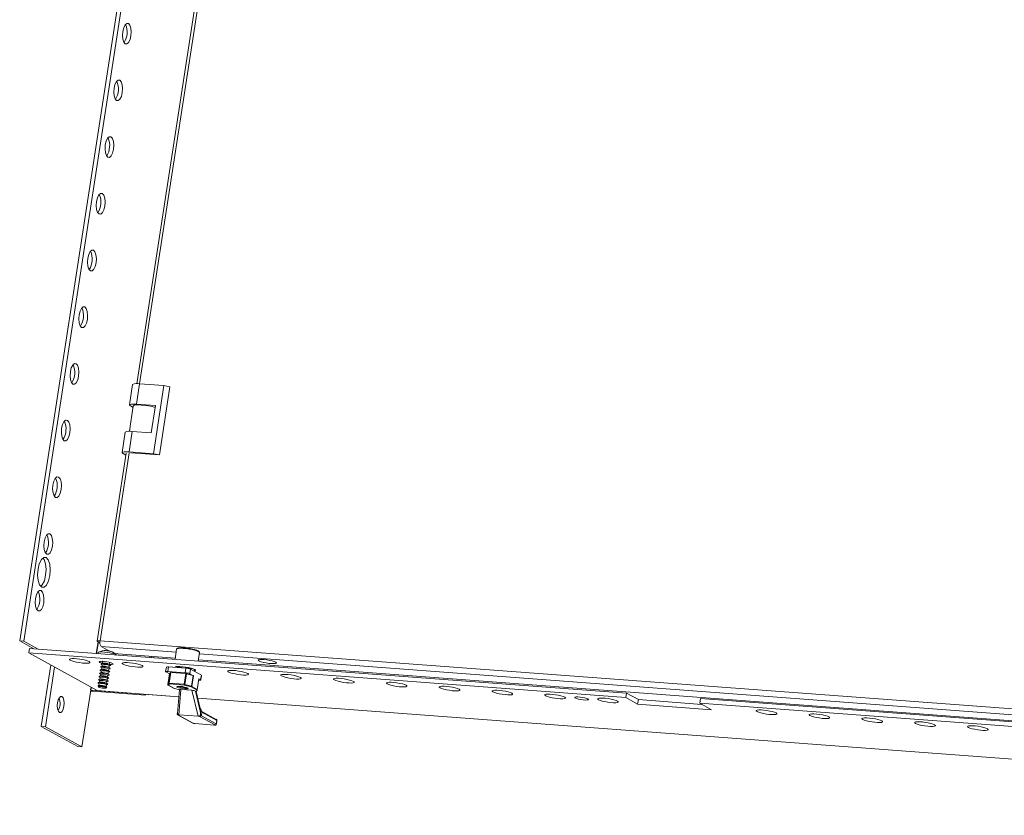
# Model space of a CAD drawing. Units: millimetres. Extents: x 32683 to 38333, y -14606 to -10693.
# Drawn here: x 36916 to 37339, y -13962 to -13620 of the extents above; entities that cross this region are included whole.
import ezdxf

# ---------------------------------------------------------------- set-up
doc = ezdxf.new("R2010")
doc.units = ezdxf.units.MM

msp = doc.modelspace()

# ---------------------------------------------------------------- linework, layer by layer
at = {"color": 7, "linetype": 'Continuous', "lineweight": 15}
for p, q in [((36915.792, -13887.084), (37229.154, -11851.024)), ((36917.607, -13887.22), (37230.969, -11851.16)), ((37101.529, -12896.461), (36966.074, -13776.576)), ((36964.293, -13776.944), (36962.943, -13785.712)), ((36967.273, -13776.628), (36965.924, -13785.396)), ((36977.71, -13777.409), (36967.273, -13776.628)), ((36973.212, -13806.635), (36977.71, -13777.409)), ((36975.811, -13807.201), (36980.309, -13777.975)), ((36977.71, -13777.409), (36980.309, -13777.975)), ((36964.555, -13786.126), (36962.876, -13797.034)), ((36964.46, -13786.743), (36963.347, -13786.133)), ((36965.924, -13785.396), (36974.092, -13786.007)), ((36974.092, -13786.007), (36972.292, -13797.697)), ((36961.144, -13797.402), (36959.795, -13806.17)), ((36962.775, -13805.854), (36964.124, -13797.086)), ((36972.292, -13797.697), (36964.124, -13797.086)), ((36961.491, -13806.356), (36949.062, -13887.116)), ((36961.357, -13807.226), (36960.199, -13806.591)), ((36962.775, -13805.854), (36973.212, -13806.635)), ((36963.56, -13806.284), (36975.811, -13807.201)), ((36975.811, -13807.201), (36973.212, -13806.635)), ((36915.792, -13887.084), (36917.607, -13887.22)), ((36921.901, -13890.437), (36915.792, -13887.084)), ((36923.716, -13890.572), (36917.607, -13887.22)), ((36950.257, -13887.856), (36949.231, -13887.293)), ((36919.978, -13890.293), (36919.678, -13892.241)), ((36919.678, -13892.241), (36949.1, -13908.387)), ((37176.058, -13911.421), (36919.678, -13892.241)), ((37176.358, -13909.472), (36919.978, -13890.293)), ((36949.535, -13892.062), (36949.468, -13892.499)), ((36950.822, -13889.482), (36954.674, -13891.595)), ((36952.871, -13891.164), (36952.868, -13891.234)), ((36953.921, -13891.295), (36953.776, -13891.277)), ((36955.401, -13891.748), (36955.038, -13891.605)), ((36956.275, -13892.474), (36982.581, -13894.442)), ((36983.175, -13890.582), (36982.5, -13894.97)), ((36983.182, -13890.555), (36983.175, -13890.582)), ((36992.503, -13895.718), (36993.059, -13892.103)), ((36925.024, -13923.845), (36929.093, -13897.407)), ((36950.791, -13897.012), (36951.204, -13897.326)), ((36951.385, -13896.602), (36950.823, -13896.805)), ((36951.21, -13897.287), (36951.101, -13897.993)), ((36951.226, -13895.82), (36951.413, -13895.963)), ((36951.419, -13895.923), (36951.311, -13896.629)), ((36954.165, -13898.465), (36954.273, -13897.759)), ((36954.243, -13897.01), (36954.312, -13897.053)), ((36954.267, -13897.798), (36954.755, -13897.623)), ((36954.787, -13897.415), (36954.312, -13897.053)), ((36954.375, -13897.101), (36954.483, -13896.395)), ((36954.477, -13896.434), (36954.699, -13896.354)), ((36971.399, -13894.14), (36971.48, -13893.611)), ((36972.24, -13894.202), (36972.321, -13893.674)), ((36973.426, -13893.757), (36973.345, -13894.285)), ((36992.584, -13895.19), (37663.236, -13945.361)), ((36930.786, -13898.337), (36926.839, -13923.98)), ((36950.546, -13902.058), (36949.983, -13902.26)), ((36950.161, -13901.104), (36950.574, -13901.418)), ((36950.756, -13900.694), (36950.193, -13900.896)), ((36950.371, -13899.74), (36950.784, -13900.054)), ((36950.966, -13899.33), (36950.403, -13899.532)), ((36950.58, -13901.379), (36950.471, -13902.085)), ((36950.581, -13898.376), (36950.994, -13898.69)), ((36951.176, -13897.966), (36950.613, -13898.169)), ((36950.79, -13900.015), (36950.681, -13900.721)), ((36951, -13898.651), (36950.891, -13899.357)), ((36953.535, -13902.556), (36953.644, -13901.85)), ((36953.614, -13901.101), (36953.682, -13901.144)), ((36953.638, -13901.89), (36954.126, -13901.714)), ((36954.158, -13901.506), (36953.682, -13901.144)), ((36953.745, -13901.192), (36953.854, -13900.487)), ((36953.824, -13899.737), (36953.892, -13899.781)), ((36953.848, -13900.526), (36954.336, -13900.35)), ((36954.368, -13900.143), (36953.892, -13899.781)), ((36953.955, -13899.829), (36954.064, -13899.123)), ((36954.034, -13898.373), (36954.102, -13898.417)), ((36954.058, -13899.162), (36954.545, -13898.986)), ((36954.577, -13898.779), (36954.102, -13898.417)), ((36978.774, -13898.304), (36978.474, -13900.252)), ((36978.599, -13900.382), (36980.111, -13901.212)), ((36979.391, -13900.155), (36979.691, -13898.207)), ((36979.391, -13900.155), (36986.855, -13900.714)), ((36980.112, -13901.201), (36979.408, -13905.779)), ((36979.41, -13905.775), (36980.114, -13901.196)), ((36979.691, -13898.207), (36987.155, -13898.765)), ((36980.53, -13900.64), (36979.825, -13905.219)), ((36980.002, -13905.204), (36980.707, -13900.626)), ((36980.114, -13901.196), (36980.53, -13900.64)), ((36980.707, -13900.626), (36987.108, -13901.104)), ((36982.962, -13898.403), (36982.944, -13898.45)), ((36984.054, -13898.023), (36984.037, -13898.135)), ((36987.108, -13901.104), (36986.404, -13905.683)), ((36986.698, -13905.733), (36987.403, -13901.154)), ((36987.155, -13898.765), (36986.855, -13900.714)), ((36987.403, -13901.154), (36990.297, -13901.958)), ((36988.854, -13901.149), (36989.154, -13899.201)), ((36990.392, -13901.993), (36988.854, -13901.149)), ((36989.154, -13899.201), (36993.793, -13901.746)), ((36990.297, -13901.958), (36989.592, -13906.537)), ((36989.687, -13906.572), (36990.392, -13901.993)), ((36989.967, -13899.048), (36989.984, -13898.936)), ((36990.944, -13900.183), (36990.911, -13899.626)), ((36993.793, -13901.746), (36993.493, -13903.695)), ((36993.617, -13903.824), (36993.917, -13901.876)), ((36949.531, -13905.196), (36949.944, -13905.51)), ((36949.916, -13906.15), (36949.561, -13906.277)), ((36950.126, -13904.786), (36949.563, -13904.988)), ((36949.741, -13903.832), (36950.154, -13904.146)), ((36950.336, -13903.422), (36949.773, -13903.624)), ((36949.95, -13905.47), (36949.841, -13906.176)), ((36949.951, -13902.468), (36950.364, -13902.782)), ((36950.16, -13904.107), (36950.051, -13904.813)), ((36950.37, -13902.743), (36950.261, -13903.449)), ((36952.905, -13906.648), (36953.014, -13905.942)), ((36952.984, -13905.193), (36953.052, -13905.236)), ((36953.008, -13905.981), (36953.496, -13905.806)), ((36953.528, -13905.598), (36953.052, -13905.236)), ((36953.115, -13905.284), (36953.224, -13904.578)), ((36953.194, -13903.829), (36953.262, -13903.872)), ((36953.218, -13904.617), (36953.706, -13904.442)), ((36953.738, -13904.234), (36953.262, -13903.872)), ((36953.325, -13903.92), (36953.434, -13903.214)), ((36953.404, -13902.465), (36953.472, -13902.508)), ((36953.428, -13903.253), (36953.916, -13903.078)), ((36953.948, -13902.87), (36953.472, -13902.508)), ((36979.825, -13905.219), (36979.41, -13905.775)), ((36979.56, -13906.088), (36982.066, -13907.463)), ((36979.659, -13906.117), (36980.075, -13905.561)), ((36982.242, -13907.535), (36979.659, -13906.117)), ((36986.404, -13905.683), (36980.002, -13905.204)), ((36980.075, -13905.561), (36986.476, -13906.04)), ((36986.476, -13906.04), (36989.37, -13906.844)), ((36989.592, -13906.537), (36986.698, -13905.733)), ((36992.739, -13903.281), (36992.035, -13907.86)), ((36992.04, -13908.008), (36992.764, -13903.307)), ((36992.669, -13903.919), (36992.701, -13903.921)), ((36992.739, -13903.281), (36993.493, -13903.695)), ((36942.531, -13932.591), (36946.279, -13908.236)), ((36946.24, -13908.215), (36946.279, -13908.236)), ((36946.37, -13908.243), (36968.968, -13909.934)), ((36947.155, -13908.674), (36969.752, -13910.364)), ((36949.1, -13908.387), (36970.881, -13910.016)), ((36949.466, -13906.391), (36949.613, -13906.76)), ((36949.672, -13906.826), (36949.711, -13906.856)), ((36952.774, -13906.557), (36952.842, -13906.6)), ((36952.825, -13907.335), (36952.872, -13907.319)), ((36953.143, -13906.829), (36952.842, -13906.6)), ((36952.948, -13907.273), (36953.199, -13906.965)), ((36968.968, -13909.934), (36968.977, -13909.873)), ((36968.968, -13909.934), (36969.752, -13910.364)), ((36969.752, -13910.364), (36969.818, -13909.936)), ((36970.881, -13910.016), (36971.039, -13910.064)), ((36971.039, -13910.064), (36984.171, -13911.047)), ((36984.415, -13908.138), (36982.242, -13907.535)), ((36984.429, -13907.972), (36983.573, -13918.183)), ((36985.053, -13907.886), (36984.14, -13918.777)), ((36989.737, -13908.236), (36985.053, -13907.886)), ((36989.37, -13906.844), (36991.953, -13908.261)), ((36992.035, -13907.86), (36989.687, -13906.572)), ((36992.363, -13919.392), (36989.737, -13908.236)), ((36991.577, -13908.764), (36991.256, -13908.588)), ((36993.432, -13917.834), (36991.256, -13908.588)), ((36991.953, -13908.261), (36991.577, -13908.764)), ((36993.31, -13916.126), (36991.577, -13908.764)), ((37176.358, -13909.472), (37176.058, -13911.421)), ((37181.458, -13912.271), (37176.358, -13909.472)), ((36992.256, -13911.652), (37664.832, -13961.967)), ((37181.158, -13914.219), (37176.058, -13911.421)), ((37181.158, -13914.219), (37181.458, -13912.271)), ((37212.922, -13916.596), (37181.158, -13914.219)), ((37208.763, -13914.314), (37181.458, -13912.271)), ((37208.122, -13911.849), (37207.822, -13913.797)), ((37207.822, -13913.797), (37212.922, -13916.596)), ((37439.244, -13931.11), (37207.822, -13913.797)), ((37439.544, -13929.161), (37208.122, -13911.849)), ((36983.618, -13917.645), (36983.467, -13918.626)), ((36983.523, -13918.747), (36990.159, -13922.388)), ((36983.63, -13918.764), (36990.324, -13922.437)), ((36984.032, -13918.769), (36984.034, -13918.755)), ((36984.14, -13918.777), (36984.032, -13918.769)), ((36984.034, -13918.755), (36984.14, -13918.777)), ((36992.363, -13919.392), (36984.14, -13918.777)), ((36994.071, -13917.735), (36993.847, -13919.196)), ((37000.212, -13920.75), (36993.954, -13917.315)), ((37000.426, -13921.222), (36994.071, -13917.735)), ((36990.764, -13922.561), (36991.01, -13922.589)), ((36990.974, -13922.579), (36999.414, -13923.21)), ((36991.012, -13922.59), (36999.452, -13923.222)), ((36992.472, -13919.4), (36992.363, -13919.392)), ((36992.474, -13919.387), (36992.472, -13919.4)), ((36999.672, -13923.136), (36992.978, -13919.463)), ((37000.201, -13922.683), (36993.847, -13919.196)), ((37000.201, -13922.683), (37000.426, -13921.222)), ((37000.282, -13922.767), (37000.507, -13921.306)), ((36926.839, -13923.98), (36925.024, -13923.845)), ((36940.716, -13932.455), (36925.024, -13923.845)), ((36926.839, -13923.98), (36942.531, -13932.591)), ((36999.452, -13923.222), (36999.414, -13923.21)), ((36942.531, -13932.591), (36940.716, -13932.455))]:
    msp.add_line(p, q, dxfattribs=at)
at = {"color": 8, "linetype": 'Continuous', "lineweight": 15}
for p, q in [((36967.297, -13776.63), (37102.781, -12896.329)), ((36950.313, -13886.984), (36962.743, -13806.223)), ((36949.442, -13887.409), (36948.668, -13892.439)), ((36949.566, -13887.477), (36948.801, -13892.449)), ((37731.624, -13945.433), (36950.313, -13886.984)), ((36950.822, -13889.482), (36982.975, -13891.887)), ((36992.977, -13892.635), (37663.629, -13942.806)), ((36946.438, -13906.926), (36946.24, -13908.215)), ((36946.562, -13906.994), (36946.37, -13908.243)), ((36970.881, -13910.016), (36984.174, -13911.01)), ((36992.248, -13911.614), (37664.835, -13961.93)), ((36990.974, -13922.579), (36991.012, -13922.59))]:
    msp.add_line(p, q, dxfattribs=at)
at = {"color": 7, "linetype": 'Continuous', "lineweight": 15, "flags": 128}
for points in [[(36961.141, -13630.617), (36960.517, -13629.913), (36960.091, -13628.648), (36959.927, -13627.016), (36960.051, -13625.265), (36960.443, -13623.661), (36961.045, -13622.449), (36961.764, -13621.813), (36962.491, -13621.85)], [(36962.491, -13621.85), (36963.115, -13622.554), (36963.541, -13623.819), (36963.705, -13625.451), (36963.581, -13627.202), (36963.189, -13628.806), (36962.587, -13630.018), (36961.868, -13630.654), (36961.141, -13630.617)], [(36957.393, -13654.972), (36956.769, -13654.268), (36956.342, -13653.003), (36956.178, -13651.371), (36956.302, -13649.62), (36956.695, -13648.016), (36957.296, -13646.803), (36958.015, -13646.167), (36958.742, -13646.204)], [(36958.742, -13646.204), (36959.367, -13646.909), (36959.793, -13648.173), (36959.957, -13649.806), (36959.833, -13651.557), (36959.44, -13653.161), (36958.839, -13654.373), (36958.12, -13655.009), (36957.393, -13654.972)], [(36953.645, -13679.327), (36953.02, -13678.623), (36952.594, -13677.358), (36952.43, -13675.726), (36952.554, -13673.974), (36952.947, -13672.37), (36953.548, -13671.158), (36954.267, -13670.522), (36954.994, -13670.559)], [(36954.994, -13670.559), (36955.618, -13671.264), (36956.045, -13672.528), (36956.208, -13674.16), (36956.085, -13675.912), (36955.692, -13677.516), (36955.09, -13678.728), (36954.371, -13679.364), (36953.645, -13679.327)], [(36949.896, -13703.682), (36949.272, -13702.977), (36948.846, -13701.713), (36948.682, -13700.081), (36948.806, -13698.329), (36949.198, -13696.725), (36949.8, -13695.513), (36950.519, -13694.877), (36951.246, -13694.914)], [(36951.246, -13694.914), (36951.87, -13695.618), (36952.296, -13696.883), (36952.46, -13698.515), (36952.336, -13700.267), (36951.944, -13701.87), (36951.342, -13703.083), (36950.623, -13703.719), (36949.896, -13703.682)], [(36946.148, -13728.036), (36945.524, -13727.332), (36945.097, -13726.068), (36944.933, -13724.435), (36945.057, -13722.684), (36945.45, -13721.08), (36946.051, -13719.868), (36946.77, -13719.232), (36947.497, -13719.269)], [(36947.497, -13719.269), (36948.121, -13719.973), (36948.548, -13721.238), (36948.712, -13722.87), (36948.588, -13724.621), (36948.195, -13726.225), (36947.594, -13727.437), (36946.875, -13728.074), (36946.148, -13728.036)], [(36942.4, -13752.391), (36941.775, -13751.687), (36941.349, -13750.422), (36941.185, -13748.79), (36941.309, -13747.039), (36941.701, -13745.435), (36942.303, -13744.223), (36943.022, -13743.587), (36943.749, -13743.624)], [(36943.749, -13743.624), (36944.373, -13744.328), (36944.8, -13745.593), (36944.963, -13747.225), (36944.84, -13748.976), (36944.447, -13750.58), (36943.845, -13751.792), (36943.126, -13752.428), (36942.4, -13752.391)], [(36938.651, -13776.746), (36938.027, -13776.042), (36937.601, -13774.777), (36937.437, -13773.145), (36937.561, -13771.393), (36937.953, -13769.79), (36938.555, -13768.577), (36939.274, -13767.941), (36940.001, -13767.978)], [(36940.001, -13767.978), (36940.625, -13768.683), (36941.051, -13769.947), (36941.215, -13771.58), (36941.091, -13773.331), (36940.699, -13774.935), (36940.097, -13776.147), (36939.378, -13776.783), (36938.651, -13776.746)], [(36963.347, -13786.133), (36963.052, -13785.929), (36962.942, -13785.747), (36963.022, -13785.592), (36963.29, -13785.471), (36963.733, -13785.389), (36964.336, -13785.348), (36965.076, -13785.35), (36965.924, -13785.396)], [(36973.98, -13786.733), (36972.671, -13786.413), (36971.169, -13786.124), (36969.621, -13785.896), (36968.131, -13785.747), (36966.802, -13785.686), (36965.724, -13785.716), (36964.97, -13785.837), (36964.592, -13786.04), (36964.555, -13786.126)], [(36934.903, -13801.101), (36934.279, -13800.396), (36933.852, -13799.132), (36933.688, -13797.5), (36933.812, -13795.748), (36934.205, -13794.144), (36934.806, -13792.932), (36935.525, -13792.296), (36936.252, -13792.333)], [(36936.252, -13792.333), (36936.876, -13793.038), (36937.303, -13794.302), (36937.467, -13795.934), (36937.343, -13797.686), (36936.95, -13799.29), (36936.349, -13800.502), (36935.63, -13801.138), (36934.903, -13801.101)], [(36960.199, -13806.591), (36959.903, -13806.387), (36959.794, -13806.205), (36959.874, -13806.05), (36960.141, -13805.929), (36960.585, -13805.847), (36961.188, -13805.806), (36961.927, -13805.808), (36962.775, -13805.854)], [(36931.154, -13825.456), (36930.53, -13824.751), (36930.104, -13823.487), (36929.94, -13821.854), (36930.064, -13820.103), (36930.456, -13818.499), (36931.058, -13817.287), (36931.777, -13816.651), (36932.504, -13816.688)], [(36932.504, -13816.688), (36933.128, -13817.392), (36933.555, -13818.657), (36933.718, -13820.289), (36933.594, -13822.04), (36933.202, -13823.644), (36932.6, -13824.857), (36931.881, -13825.493), (36931.154, -13825.456)], [(36927.406, -13849.81), (36926.782, -13849.106), (36926.355, -13847.841), (36926.192, -13846.209), (36926.315, -13844.458), (36926.708, -13842.854), (36927.31, -13841.642), (36928.029, -13841.006), (36928.756, -13841.043)], [(36928.756, -13841.043), (36929.38, -13841.747), (36929.806, -13843.012), (36929.97, -13844.644), (36929.846, -13846.395), (36929.454, -13847.999), (36928.852, -13849.211), (36928.133, -13849.847), (36927.406, -13849.81)], [(36925.232, -13863.936), (36924.33, -13862.919), (36923.714, -13861.092), (36923.478, -13858.734), (36923.657, -13856.205), (36924.224, -13853.888), (36925.093, -13852.137), (36926.131, -13851.218), (36927.181, -13851.272)], [(36927.181, -13851.272), (36928.083, -13852.289), (36928.699, -13854.116), (36928.935, -13856.473), (36928.757, -13859.003), (36928.189, -13861.32), (36927.321, -13863.071), (36926.282, -13863.99), (36925.232, -13863.936)], [(36924.855, -13863.511), (36925.505, -13862.935), (36926.374, -13861.184), (36926.941, -13858.867), (36927.12, -13856.338), (36926.884, -13853.98), (36926.268, -13852.153), (36925.743, -13851.561)], [(36923.658, -13874.165), (36923.034, -13873.461), (36922.607, -13872.196), (36922.443, -13870.564), (36922.567, -13868.813), (36922.96, -13867.209), (36923.561, -13865.996), (36924.28, -13865.36), (36925.007, -13865.397)], [(36925.007, -13865.397), (36925.631, -13866.102), (36926.058, -13867.366), (36926.222, -13868.999), (36926.098, -13870.75), (36925.705, -13872.354), (36925.104, -13873.566), (36924.385, -13874.202), (36923.658, -13874.165)], [(36949.231, -13887.293), (36949.107, -13887.208), (36949.061, -13887.131), (36949.095, -13887.066), (36949.207, -13887.015), (36949.393, -13886.981), (36949.647, -13886.964), (36949.957, -13886.965), (36950.313, -13886.984)], [(36957.336, -13893.087), (36957.119, -13892.942), (36956.495, -13892.676), (36955.604, -13892.41), (36954.525, -13892.167), (36953.354, -13891.968), (36952.195, -13891.832), (36951.151, -13891.771), (36950.314, -13891.789), (36949.76, -13891.886), (36949.537, -13892.052), (36949.535, -13892.062)], [(36953.241, -13891.278), (36952.792, -13891.225), (36952.338, -13891.21)], [(36955.03, -13891.626), (36954.164, -13891.324), (36953.921, -13891.295)], [(36955.539, -13891.806), (36955.502, -13891.788), (36955.401, -13891.748)], [(36957.33, -13893.125), (36956.716, -13892.535), (36955.539, -13891.806)], [(36988.284, -13890.262), (36987.07, -13890.103), (36986.607, -13890.057), (36985.894, -13890.006), (36985.253, -13889.983), (36984.677, -13889.989), (36984.2, -13890.024), (36983.825, -13890.085), (36983.54, -13890.175), (36983.313, -13890.321), (36983.208, -13890.51)], [(36993.03, -13892.17), (36993.055, -13892.124), (36992.977, -13891.764), (36992.751, -13891.539), (36992.364, -13891.315), (36991.789, -13891.08), (36991.106, -13890.863), (36990.89, -13890.805)], [(36937.472, -13895.339), (36937.14, -13895.078), (36937.166, -13894.863), (36937.547, -13894.712), (36938.254, -13894.636), (36939.227, -13894.642), (36940.39, -13894.729), (36941.647, -13894.89), (36942.896, -13895.112), (36944.037, -13895.377), (36944.977, -13895.664), (36945.64, -13895.95), (36945.972, -13896.21), (36945.946, -13896.425), (36945.564, -13896.576), (36944.858, -13896.652), (36943.884, -13896.646), (36942.722, -13896.559), (36941.465, -13896.398), (36940.216, -13896.176), (36939.075, -13895.911), (36938.135, -13895.624), (36937.472, -13895.339)], [(36950.177, -13896.289), (36949.939, -13896.08), (36950.058, -13895.922), (36950.52, -13895.832), (36951.268, -13895.821), (36952.214, -13895.892), (36953.242, -13896.035), (36954.229, -13896.234), (36955.056, -13896.463), (36955.623, -13896.696), (36955.861, -13896.905), (36955.742, -13897.064), (36955.281, -13897.154), (36954.532, -13897.164), (36954.454, -13897.161)], [(36951.217, -13896.663), (36950.744, -13896.522), (36950.177, -13896.289)], [(36950.791, -13897.012), (36950.713, -13896.909), (36950.859, -13896.793), (36951.299, -13896.741), (36951.965, -13896.762), (36952.757, -13896.851), (36953.554, -13896.995), (36954.235, -13897.172), (36954.695, -13897.356), (36954.865, -13897.518), (36954.755, -13897.623)], [(36951.419, -13895.923), (36951.527, -13895.849), (36951.577, -13895.837)], [(36954.148, -13897.628), (36954.274, -13897.748), (36954.273, -13897.759)], [(36954.358, -13896.264), (36954.484, -13896.384), (36954.483, -13896.395)], [(36960.16, -13897.036), (36959.828, -13896.775), (36959.854, -13896.561), (36960.236, -13896.409), (36960.942, -13896.333), (36961.916, -13896.339), (36963.078, -13896.426), (36964.335, -13896.587), (36965.585, -13896.809), (36966.726, -13897.075), (36967.665, -13897.362), (36968.328, -13897.647), (36968.66, -13897.907), (36968.634, -13898.122), (36968.253, -13898.274), (36967.547, -13898.35), (36966.573, -13898.344), (36965.41, -13898.257), (36964.154, -13898.096), (36962.904, -13897.873), (36961.763, -13897.608), (36960.823, -13897.321), (36960.16, -13897.036)], [(37025.74, -13896.183), (37026.041, -13896.425), (37025.993, -13896.621), (37025.6, -13896.754), (37024.897, -13896.812), (37023.946, -13896.791), (37022.832, -13896.691), (37021.654, -13896.522), (37020.516, -13896.298), (37019.52, -13896.041), (37018.754, -13895.771), (37018.286, -13895.515), (37018.158, -13895.293), (37018.381, -13895.127), (37018.936, -13895.03), (37019.772, -13895.012), (37020.816, -13895.073), (37021.975, -13895.209), (37023.146, -13895.408), (37024.225, -13895.651), (37025.116, -13895.917), (37025.74, -13896.183)], [(36950.161, -13901.104), (36950.083, -13901.001), (36950.229, -13900.885), (36950.669, -13900.833), (36951.336, -13900.853), (36952.128, -13900.942), (36952.925, -13901.086), (36953.605, -13901.264), (36954.065, -13901.448), (36954.235, -13901.61), (36954.126, -13901.714)], [(36950.371, -13899.74), (36950.293, -13899.637), (36950.439, -13899.521), (36950.879, -13899.469), (36951.546, -13899.489), (36952.338, -13899.578), (36953.134, -13899.723), (36953.815, -13899.9), (36954.275, -13900.084), (36954.445, -13900.246), (36954.336, -13900.35)], [(36950.581, -13898.376), (36950.503, -13898.273), (36950.649, -13898.157), (36951.089, -13898.105), (36951.755, -13898.125), (36952.547, -13898.214), (36953.344, -13898.359), (36954.025, -13898.536), (36954.485, -13898.72), (36954.655, -13898.882), (36954.545, -13898.986)], [(36953.518, -13901.72), (36953.644, -13901.84), (36953.644, -13901.85)], [(36953.728, -13900.356), (36953.854, -13900.476), (36953.854, -13900.487)], [(36953.938, -13898.992), (36954.064, -13899.112), (36954.064, -13899.123)], [(36978.599, -13900.382), (36978.508, -13900.319), (36978.474, -13900.263), (36978.499, -13900.216), (36978.581, -13900.178), (36978.717, -13900.153), (36978.903, -13900.141), (36979.13, -13900.141), (36979.391, -13900.155)], [(36980.114, -13901.196), (36980.113, -13901.199), (36980.112, -13901.201)], [(36982.49, -13898.416), (36982.543, -13898.258), (36982.924, -13898.107), (36983.631, -13898.031), (36984.604, -13898.036), (36985.767, -13898.123), (36987.024, -13898.284), (36988.273, -13898.507), (36989.414, -13898.772), (36990.354, -13899.059), (36991.017, -13899.344), (36991.349, -13899.605), (36991.323, -13899.819), (36990.941, -13899.971), (36990.932, -13899.973)], [(36982.962, -13898.403), (36982.981, -13898.369), (36983.292, -13898.218), (36983.926, -13898.14), (36984.828, -13898.141), (36985.916, -13898.223), (36987.095, -13898.377), (36988.259, -13898.59), (36989.306, -13898.842), (36990.142, -13899.112), (36990.692, -13899.376), (36990.909, -13899.609), (36990.911, -13899.626)], [(36993.793, -13901.746), (36993.883, -13901.809), (36993.917, -13901.865), (36993.917, -13901.876)], [(37005.537, -13900.431), (37005.205, -13900.17), (37005.231, -13899.955), (37005.613, -13899.804), (37006.319, -13899.728), (37007.293, -13899.734), (37008.455, -13899.821), (37009.712, -13899.982), (37010.962, -13900.204), (37012.103, -13900.469), (37013.042, -13900.756), (37013.705, -13901.042), (37014.037, -13901.302), (37014.011, -13901.517), (37013.63, -13901.668), (37012.924, -13901.744), (37011.95, -13901.738), (37010.787, -13901.651), (37009.531, -13901.49), (37008.281, -13901.268), (37007.14, -13901.003), (37006.2, -13900.716), (37005.537, -13900.431)], [(37028.226, -13902.128), (37027.894, -13901.867), (37027.92, -13901.653), (37028.301, -13901.501), (37029.007, -13901.425), (37029.981, -13901.431), (37031.144, -13901.518), (37032.401, -13901.679), (37033.65, -13901.901), (37034.791, -13902.167), (37035.731, -13902.454), (37036.394, -13902.739), (37036.726, -13902.999), (37036.7, -13903.214), (37036.318, -13903.366), (37035.612, -13903.441), (37034.638, -13903.436), (37033.476, -13903.349), (37032.219, -13903.188), (37030.969, -13902.965), (37029.829, -13902.7), (37028.889, -13902.413), (37028.226, -13902.128)], [(36949.531, -13905.196), (36949.454, -13905.092), (36949.6, -13904.976), (36950.039, -13904.925), (36950.706, -13904.945), (36951.498, -13905.034), (36952.295, -13905.178), (36952.975, -13905.356), (36953.436, -13905.539), (36953.606, -13905.702), (36953.496, -13905.806)], [(36949.466, -13906.391), (36949.461, -13906.372), (36949.593, -13906.267), (36949.991, -13906.22), (36950.593, -13906.238), (36951.309, -13906.319), (36952.029, -13906.449), (36952.643, -13906.61), (36953.059, -13906.776), (36953.213, -13906.922), (36953.199, -13906.965)], [(36949.741, -13903.832), (36949.664, -13903.728), (36949.809, -13903.613), (36950.249, -13903.561), (36950.916, -13903.581), (36951.708, -13903.67), (36952.505, -13903.814), (36953.185, -13903.992), (36953.645, -13904.176), (36953.816, -13904.338), (36953.706, -13904.442)], [(36949.951, -13902.468), (36949.873, -13902.364), (36950.019, -13902.249), (36950.459, -13902.197), (36951.126, -13902.217), (36951.918, -13902.306), (36952.715, -13902.45), (36953.395, -13902.628), (36953.855, -13902.812), (36954.026, -13902.974), (36953.916, -13903.078)], [(36952.889, -13905.811), (36953.014, -13905.931), (36953.014, -13905.942)], [(36953.099, -13904.448), (36953.224, -13904.567), (36953.224, -13904.578)], [(36953.309, -13903.084), (36953.434, -13903.203), (36953.434, -13903.214)], [(36979.408, -13905.779), (36979.408, -13905.778), (36979.41, -13905.775)], [(36993.493, -13903.695), (36993.584, -13903.757), (36993.617, -13903.813), (36993.593, -13903.861), (36993.511, -13903.898), (36993.374, -13903.923), (36993.189, -13903.936), (36992.961, -13903.935), (36992.701, -13903.921)], [(37050.914, -13903.825), (37050.582, -13903.565), (37050.608, -13903.35), (37050.99, -13903.198), (37051.696, -13903.123), (37052.67, -13903.128), (37053.832, -13903.215), (37055.089, -13903.376), (37056.339, -13903.599), (37057.479, -13903.864), (37058.419, -13904.151), (37059.082, -13904.436), (37059.414, -13904.697), (37059.388, -13904.911), (37059.007, -13905.063), (37058.301, -13905.139), (37057.327, -13905.133), (37056.164, -13905.046), (37054.908, -13904.885), (37053.658, -13904.663), (37052.517, -13904.397), (37051.577, -13904.11), (37050.914, -13903.825)], [(37073.603, -13905.522), (37073.271, -13905.262), (37073.297, -13905.047), (37073.678, -13904.896), (37074.384, -13904.82), (37075.358, -13904.826), (37076.521, -13904.913), (37077.777, -13905.074), (37079.027, -13905.296), (37080.168, -13905.561), (37081.108, -13905.848), (37081.771, -13906.134), (37082.103, -13906.394), (37082.077, -13906.609), (37081.695, -13906.76), (37080.989, -13906.836), (37080.015, -13906.83), (37078.853, -13906.743), (37077.596, -13906.582), (37076.346, -13906.36), (37075.205, -13906.095), (37074.266, -13905.808), (37073.603, -13905.522)], [(36947.155, -13908.674), (36946.387, -13908.588), (36946.229, -13908.56)], [(36949.672, -13906.826), (36949.609, -13906.742), (36949.727, -13906.649), (36950.082, -13906.607), (36950.62, -13906.624), (36951.259, -13906.695), (36951.902, -13906.812), (36952.452, -13906.955), (36952.823, -13907.104)], [(36952.778, -13907.126), (36952.912, -13907.253), (36952.797, -13907.344), (36952.452, -13907.385), (36951.928, -13907.369), (36951.306, -13907.299), (36950.68, -13907.186), (36950.145, -13907.046), (36949.784, -13906.902), (36949.65, -13906.775), (36949.765, -13906.684), (36950.11, -13906.643), (36950.634, -13906.659), (36951.256, -13906.729), (36951.882, -13906.842), (36952.416, -13906.982), (36952.778, -13907.126)], [(36952.823, -13907.104), (36952.961, -13907.234), (36952.872, -13907.319)], [(36984.708, -13906.586), (36983.914, -13906.562), (36983.391, -13906.624), (36983.217, -13906.762), (36983.42, -13906.955), (36983.968, -13907.174), (36984.778, -13907.385), (36985.726, -13907.557), (36986.669, -13907.663), (36987.463, -13907.687), (36987.986, -13907.625), (36988.16, -13907.487), (36987.957, -13907.294), (36987.409, -13907.075), (36986.599, -13906.864), (36985.651, -13906.692), (36984.708, -13906.586)], [(37096.291, -13907.22), (37095.959, -13906.959), (37095.985, -13906.745), (37096.367, -13906.593), (37097.073, -13906.517), (37098.047, -13906.523), (37099.209, -13906.61), (37100.466, -13906.771), (37101.715, -13906.993), (37102.856, -13907.259), (37103.796, -13907.546), (37104.459, -13907.831), (37104.791, -13908.091), (37104.765, -13908.306), (37104.384, -13908.457), (37103.678, -13908.533), (37102.704, -13908.528), (37101.541, -13908.441), (37100.284, -13908.28), (37099.035, -13908.057), (37097.894, -13907.792), (37096.954, -13907.505), (37096.291, -13907.22)], [(37118.98, -13908.917), (37118.648, -13908.657), (37118.674, -13908.442), (37119.055, -13908.29), (37119.761, -13908.215), (37120.735, -13908.22), (37121.898, -13908.307), (37123.154, -13908.468), (37124.404, -13908.691), (37125.545, -13908.956), (37126.485, -13909.243), (37127.148, -13909.528), (37127.48, -13909.789), (37127.454, -13910.003), (37127.072, -13910.155), (37126.366, -13910.231), (37125.392, -13910.225), (37124.23, -13910.138), (37122.973, -13909.977), (37121.723, -13909.755), (37120.582, -13909.489), (37119.643, -13909.202), (37118.98, -13908.917)], [(37141.668, -13910.614), (37141.336, -13910.354), (37141.362, -13910.139), (37141.744, -13909.988), (37142.45, -13909.912), (37143.424, -13909.918), (37144.586, -13910.005), (37145.843, -13910.166), (37147.092, -13910.388), (37148.233, -13910.653), (37149.173, -13910.94), (37149.836, -13911.225), (37150.168, -13911.486), (37150.142, -13911.701), (37149.761, -13911.852), (37149.054, -13911.928), (37148.081, -13911.922), (37146.918, -13911.835), (37145.661, -13911.674), (37144.412, -13911.452), (37143.271, -13911.187), (37142.331, -13910.9), (37141.668, -13910.614)], [(36932.896, -13917.796), (36932.411, -13917.248), (36932.079, -13916.264), (36931.952, -13914.995), (36932.048, -13913.633), (36932.353, -13912.385), (36932.821, -13911.442), (36933.38, -13910.948), (36933.946, -13910.977)], [(36933.946, -13910.977), (36934.431, -13911.524), (36934.763, -13912.508), (36934.89, -13913.777), (36934.794, -13915.14), (36934.489, -13916.387), (36934.021, -13917.33), (36933.461, -13917.825), (36932.896, -13917.796)], [(37154.374, -13911.565), (37154.135, -13911.356), (37154.254, -13911.197), (37154.716, -13911.107), (37155.465, -13911.097), (37156.41, -13911.168), (37157.438, -13911.311), (37158.426, -13911.509), (37159.252, -13911.739), (37159.819, -13911.972), (37160.057, -13912.181), (37159.939, -13912.34), (37159.477, -13912.43), (37158.728, -13912.44), (37157.783, -13912.369), (37156.754, -13912.226), (37155.767, -13912.028), (37154.94, -13911.798), (37154.374, -13911.565)], [(37164.357, -13912.312), (37164.025, -13912.051), (37164.051, -13911.836), (37164.432, -13911.685), (37165.138, -13911.609), (37166.112, -13911.615), (37167.274, -13911.702), (37168.531, -13911.863), (37169.781, -13912.085), (37170.922, -13912.351), (37171.862, -13912.637), (37172.525, -13912.923), (37172.856, -13913.183), (37172.831, -13913.398), (37172.449, -13913.549), (37171.743, -13913.625), (37170.769, -13913.62), (37169.607, -13913.533), (37168.35, -13913.372), (37167.1, -13913.149), (37165.959, -13912.884), (37165.019, -13912.597), (37164.357, -13912.312)], [(36983.469, -13918.626), (36983.49, -13918.721), (36983.571, -13918.762), (36983.63, -13918.764)], [(36983.576, -13918.184), (36983.568, -13918.288), (36983.589, -13918.443), (36983.674, -13918.571), (36983.873, -13918.693), (36984.034, -13918.755)], [(36992.474, -13919.387), (36992.795, -13919.322), (36993.111, -13919.216), (36993.27, -13919.109), (36993.379, -13918.951), (36993.442, -13918.703), (36993.432, -13917.834)], [(37232.422, -13917.404), (37232.09, -13917.143), (37232.116, -13916.928), (37232.498, -13916.777), (37233.204, -13916.701), (37234.178, -13916.707), (37235.34, -13916.794), (37236.597, -13916.955), (37237.846, -13917.177), (37238.987, -13917.442), (37239.927, -13917.729), (37240.59, -13918.015), (37240.922, -13918.275), (37240.896, -13918.49), (37240.515, -13918.641), (37239.808, -13918.717), (37238.835, -13918.712), (37237.672, -13918.625), (37236.415, -13918.463), (37235.166, -13918.241), (37234.025, -13917.976), (37233.085, -13917.689), (37232.422, -13917.404)], [(37255.111, -13919.101), (37254.779, -13918.84), (37254.805, -13918.626), (37255.186, -13918.474), (37255.892, -13918.398), (37256.866, -13918.404), (37258.028, -13918.491), (37259.285, -13918.652), (37260.535, -13918.874), (37261.676, -13919.14), (37262.616, -13919.427), (37263.278, -13919.712), (37263.61, -13919.973), (37263.585, -13920.187), (37263.203, -13920.339), (37262.497, -13920.415), (37261.523, -13920.409), (37260.361, -13920.322), (37259.104, -13920.161), (37257.854, -13919.939), (37256.713, -13919.673), (37255.773, -13919.386), (37255.111, -13919.101)], [(36999.414, -13923.21), (36999.568, -13923.215), (36999.631, -13923.211), (36999.678, -13923.203), (36999.705, -13923.19), (36999.712, -13923.174), (36999.672, -13923.136)], [(36999.512, -13923.225), (36999.556, -13923.227), (36999.697, -13923.226), (36999.85, -13923.206), (37000.027, -13923.138), (37000.154, -13923.036), (37000.251, -13922.879), (37000.273, -13922.766)], [(37277.799, -13920.798), (37277.467, -13920.538), (37277.493, -13920.323), (37277.874, -13920.172), (37278.581, -13920.096), (37279.554, -13920.101), (37280.717, -13920.188), (37281.974, -13920.35), (37283.223, -13920.572), (37284.364, -13920.837), (37285.304, -13921.124), (37285.967, -13921.409), (37286.299, -13921.67), (37286.273, -13921.885), (37285.892, -13922.036), (37285.185, -13922.112), (37284.212, -13922.106), (37283.049, -13922.019), (37281.792, -13921.858), (37280.543, -13921.636), (37279.402, -13921.371), (37278.462, -13921.084), (37277.799, -13920.798)], [(37300.488, -13922.496), (37300.156, -13922.235), (37300.181, -13922.02), (37300.563, -13921.869), (37301.269, -13921.793), (37302.243, -13921.799), (37303.405, -13921.886), (37304.662, -13922.047), (37305.912, -13922.269), (37307.053, -13922.534), (37307.993, -13922.821), (37308.655, -13923.107), (37308.987, -13923.367), (37308.961, -13923.582), (37308.58, -13923.733), (37307.874, -13923.809), (37306.9, -13923.803), (37305.738, -13923.717), (37304.481, -13923.555), (37303.231, -13923.333), (37302.09, -13923.068), (37301.15, -13922.781), (37300.488, -13922.496)], [(37323.176, -13924.193), (37322.844, -13923.932), (37322.87, -13923.718), (37323.251, -13923.566), (37323.958, -13923.49), (37324.931, -13923.496), (37326.094, -13923.583), (37327.351, -13923.744), (37328.6, -13923.966), (37329.741, -13924.232), (37330.681, -13924.519), (37331.344, -13924.804), (37331.676, -13925.065), (37331.65, -13925.279), (37331.268, -13925.431), (37330.562, -13925.507), (37329.588, -13925.501), (37328.426, -13925.414), (37327.169, -13925.253), (37325.92, -13925.03), (37324.779, -13924.765), (37323.839, -13924.478), (37323.176, -13924.193)]]:
    msp.add_lwpolyline(points, dxfattribs=at)
at = {"color": 8, "linetype": 'Continuous', "lineweight": 15, "flags": 128}
for points in [[(36991.066, -13891.098), (36989.887, -13890.81), (36988.576, -13890.561), (36987.231, -13890.371), (36985.951, -13890.252), (36984.833, -13890.214), (36983.958, -13890.26), (36983.391, -13890.386), (36983.182, -13890.555)], [(36993.059, -13892.103), (36993.03, -13891.981), (36992.698, -13891.706), (36992.027, -13891.405), (36991.066, -13891.098)], [(36990.159, -13922.388), (36990.237, -13922.421), (36990.324, -13922.437)], [(37000.282, -13922.768), (37000.282, -13922.76), (37000.26, -13922.724), (37000.201, -13922.683)], [(37000.507, -13921.306), (37000.507, -13921.299), (37000.485, -13921.263), (37000.426, -13921.222)]]:
    msp.add_lwpolyline(points, dxfattribs=at)
at = {"color": 7, "linetype": 'Continuous', "lineweight": 15}
for centre, radius, start, end in [((36953.775, -13625.626), 8.164, 326.93585, 24.13801), ((36950.027, -13649.981), 8.164, 326.93585, 24.13801), ((36946.278, -13674.336), 8.164, 326.93585, 24.13801), ((36942.53, -13698.691), 8.164, 326.93585, 24.13801), ((36938.782, -13723.045), 8.164, 326.93585, 24.13801), ((36935.033, -13747.4), 8.164, 326.93585, 24.13801), ((36931.285, -13771.755), 8.164, 326.93585, 24.13801), ((36966.184, -13780.574), 4.094, 74.57494, 117.52142), ((36927.537, -13796.11), 8.164, 326.93585, 24.13801), ((36963.036, -13801.032), 4.094, 74.57494, 117.52142), ((36923.788, -13820.464), 8.164, 326.93585, 24.13801), ((36920.04, -13844.819), 8.164, 326.93585, 24.13801), ((36916.292, -13869.174), 8.164, 326.93585, 24.13801), ((36952.944, -13887.749), 2.739, 163.78834, 219.24483), ((36952.489, -13896.492), 5.339, 86.09236, 121.43251), ((36952.805, -13893.481), 2.318, 88.35818, 101.62758), ((36953.483, -13891.639), 0.434, 95.47427, 123.82988), ((36953.146, -13894.879), 3.685, 80.11638, 85.40966), ((36985.02, -13912.457), 22.433, 74.83119, 81.63417), ((36952.173, -13901.815), 4.629, 64.74646, 102.01511), ((36952.073, -13902.01), 5.451, 66.53805, 97.24992), ((36951.234, -13907.465), 5.451, 66.53805, 97.24992), ((36951.544, -13905.907), 4.629, 64.74646, 102.01511), ((36951.444, -13906.101), 5.451, 66.53805, 97.24992), ((36951.753, -13904.543), 4.629, 64.74646, 102.01511), ((36951.654, -13904.737), 5.451, 66.53805, 97.24992), ((36951.963, -13903.179), 4.629, 64.74646, 102.01511), ((36951.863, -13903.373), 5.451, 66.53805, 97.24992), ((36979.356, -13899.42), 1.259, 74.57494, 117.52142), ((36980.643, -13900.932), 0.313, 78.24833, 111.21885), ((36986.549, -13906.923), 6.217, 68.24239, 87.17821), ((36986.986, -13902.723), 1.623, 75.0991, 85.66425), ((36986.849, -13904.975), 6.217, 68.24239, 87.17821), ((36990.18, -13902.424), 0.48, 63.75594, 75.89849), ((36950.604, -13911.557), 5.451, 66.53805, 97.24992), ((36950.914, -13909.998), 4.629, 64.74646, 102.01511), ((36950.814, -13910.193), 5.451, 66.53805, 97.24992), ((36951.124, -13908.634), 4.629, 64.74646, 102.01511), ((36951.024, -13908.829), 5.451, 66.53805, 97.24992), ((36951.334, -13907.271), 4.629, 64.74646, 102.01511), ((36979.658, -13905.846), 0.257, 165.12891, 247.04165), ((36979.709, -13905.819), 0.303, 171.69542, 260.53123), ((36980.125, -13905.263), 0.303, 171.69542, 260.53123), ((36979.939, -13905.511), 0.313, 78.24833, 111.21885), ((36980.378, -13905.314), 0.391, 163.78834, 219.24483), ((36986.78, -13905.792), 0.391, 163.78834, 219.24483), ((36986.281, -13907.301), 1.623, 75.0991, 85.66425), ((36986.359, -13905.722), 0.339, 290.20797, 358.05162), ((36992.728, -13903.317), 0.0373, 15.79214, 71.84847), ((36946.39, -13907.839), 0.404, 248.24239, 267.17821), ((36987.324, -13896.494), 10.689, 250.49327, 272.00769), ((36989.253, -13906.525), 0.339, 290.20797, 358.05162), ((36989.377, -13906.531), 0.312, 268.61357, 352.58235), ((36989.475, -13907.002), 0.48, 63.75594, 75.89849), ((36926.868, -13913.9), 6.254, 330.6014, 20.92357), ((36983.797, -13921.444), 2.685, 84.98582, 93.55609), ((36993.74, -13918.344), 0.694, 61.43328, 65.55432), ((36990.961, -13920.745), 1.827, 243.95646, 263.82118), ((36991.073, -13920.563), 2.018, 248.22264, 267.19795), ((36992.041, -13924.947), 5.563, 80.30281, 85.55939), ((36993.134, -13918.422), 1.052, 261.49944, 312.64537), ((36999.685, -13922.616), 0.52, 268.61357, 352.58235), ((36999.984, -13921.214), 0.521, 349.92907, 72.76836)]:
    msp.add_arc(centre, radius, start, end, dxfattribs=at)
at = {"color": 8, "linetype": 'Continuous', "lineweight": 15}
for centre, radius, start, end in [((36979.677, -13905.875), 0.243, 240.16027, 265.90317), ((36993.626, -13917.651), 0.453, 349.32812, 55.70935), ((36999.99, -13921.134), 0.444, 348.60099, 59.99596)]:
    msp.add_arc(centre, radius, start, end, dxfattribs=at)
at = {"color": 7, "linetype": 'Continuous', "lineweight": 15}
for centre, major_axis, ratio, start_param, end_param in [((36982.287, -13907.242), (0.468, -0.163), 0.5897355, 4.4339613, 4.8206016), ((36985.419, -13908.13), (0.99, -0.161), 0.1984418, 1.9819726, 3.1569742), ((36990.286, -13908.494), (1.071, -0.197), 0.1683322, 0.4699758, 2.1396109), ((36991.998, -13907.969), (0.065, 0.306), 0.1621968, 3.4794721, 4.5266696), ((36991.762, -13907.84), (-0.167, 0.339), 0.6677501, 3.8136952, 4.3372939), ((36993.632, -13914.625), (-0.157, 5.063), 0.0761686, 1.8693538, 2.2549549), ((36993.139, -13917.832), (-0.231, 1.834), 0.4847524, 4.7165009, 5.8418894), ((36992.402, -13917.482), (0.007, 1.912), 0.4817499, 3.1072912, 3.2273326)]:
    msp.add_ellipse(centre, major_axis=major_axis, ratio=ratio, start_param=start_param, end_param=end_param, dxfattribs=at)

doc.saveas('drawing.dxf')
